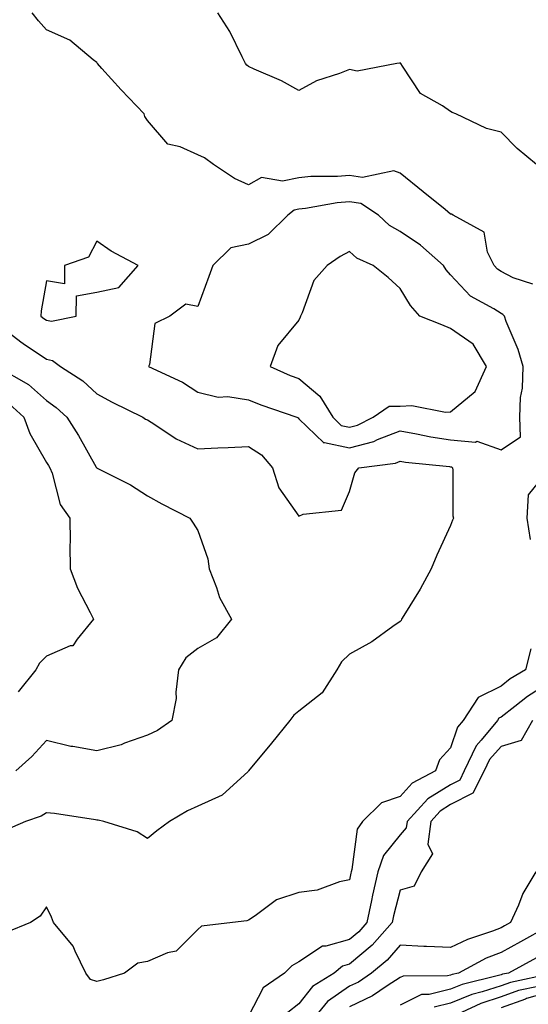
# Model space of a CAD drawing. Units: inches. Extents: x 984323 to 986963, y 7250378 to 7253018.
# Drawn here: x 985443 to 985543, y 7252346 to 7252541 of the extents above; entities that cross this region are included whole.
import ezdxf

# ---------------------------------------------------------------- set-up
doc = ezdxf.new("R2010")
doc.units = ezdxf.units.IN
doc.header["$MEASUREMENT"] = 0
doc.layers.add('Contour_98437250', color=7, linetype='Continuous', true_color=0xe455df)

msp = doc.modelspace()

# ---------------------------------------------------------------- linework, layer by layer
at = {"layer": 'Contour_98437250'}
for points in [[(985544.34, 7252488.21, 3105), (985540.45, 7252489.52, 3105), (985538.05, 7252490.75, 3105), (985537.34, 7252491.21, 3105), (985536.66, 7252491.92, 3105), (985535.38, 7252494.59, 3105), (985534.68, 7252498.55, 3105), (985528.6, 7252501.92, 3105), (985528.22, 7252502.09, 3105), (985528.05, 7252502.12, 3105), (985526.98, 7252502.99, 3105), (985522.66, 7252506.53, 3105), (985518.05, 7252510.21, 3105), (985516.81, 7252510.68, 3105), (985510.61, 7252509.36, 3105), (985508.05, 7252509.75, 3105), (985505.69, 7252509.56, 3105), (985500.42, 7252509.55, 3105), (985498.05, 7252509.31, 3105), (985494.78, 7252508.65, 3105), (985490.63, 7252509.34, 3105), (985488.05, 7252507.92, 3105), (985485.3, 7252509.17, 3105), (985481.11, 7252511.92, 3105), (985479.36, 7252513.23, 3105), (985478.05, 7252513.84, 3105), (985474.54, 7252515.43, 3105), (985472.07, 7252515.94, 3105), (985468.05, 7252520.64, 3105), (985467.56, 7252521.43, 3105), (985467.43, 7252521.92, 3105), (985462.83, 7252526.7, 3105), (985459.05, 7252530.92, 3105), (985458.15, 7252531.92, 3105), (985458.11, 7252531.98, 3105), (985458.05, 7252532.09, 3105), (985457.32, 7252532.65, 3105), (985452.67, 7252536.54, 3105), (985448.05, 7252538.56, 3105), (985446.48, 7252540.35, 3105), (985445.25, 7252541.92, 3105)], [(985545.08, 7252511.92, 3104), (985541.25, 7252515.12, 3104), (985538.05, 7252518.29, 3104), (985535.16, 7252519.03, 3104), (985529.08, 7252521.92, 3104), (985528.35, 7252522.22, 3104), (985528.05, 7252522.42, 3104), (985526.45, 7252523.52, 3104), (985522.1, 7252525.97, 3104), (985518.56, 7252531.41, 3104), (985518.18, 7252531.92, 3104), (985518.13, 7252532, 3104), (985518.05, 7252532.05, 3104), (985517.98, 7252531.99, 3104), (985517.43, 7252531.92, 3104), (985509.57, 7252530.4, 3104), (985508.05, 7252530.75, 3104), (985506.07, 7252529.94, 3104), (985501.51, 7252528.46, 3104), (985498.05, 7252526.54, 3104), (985494.61, 7252528.48, 3104), (985489.15, 7252530.82, 3104), (985488.05, 7252531.33, 3104), (985487.71, 7252531.58, 3104), (985487.44, 7252531.92, 3104), (985486.77, 7252533.2, 3104), (985484.39, 7252538.26, 3104), (985481.98, 7252541.92, 3104)], [(985438.05, 7252480.62, 3105), (985442.97, 7252476.84, 3105), (985443.44, 7252476.53, 3105), (985448.05, 7252473.37, 3105), (985449.27, 7252473.14, 3105), (985450.86, 7252471.92, 3105), (985455.27, 7252469.14, 3105), (985458.05, 7252466.55, 3105), (985461.05, 7252464.92, 3105), (985467.15, 7252461.92, 3105), (985467.68, 7252461.55, 3105), (985468.05, 7252461.36, 3105), (985469.49, 7252460.48, 3105), (985473.74, 7252457.61, 3105), (985478.05, 7252455.67, 3105), (985481.97, 7252455.84, 3105), (985484.03, 7252455.94, 3105), (985488.05, 7252456.12, 3105), (985490.6, 7252454.47, 3105), (985492.82, 7252451.92, 3105), (985494.06, 7252447.93, 3105), (985498.05, 7252442.36, 3105), (985498.86, 7252442.73, 3105), (985506.45, 7252443.52, 3105), (985508.05, 7252447.21, 3105), (985509.08, 7252450.89, 3105), (985509.87, 7252451.92, 3105), (985517.13, 7252452.84, 3105), (985518.05, 7252453.19, 3105), (985519.13, 7252453, 3105), (985527.84, 7252452.13, 3105), (985528.05, 7252452.11, 3105), (985528.22, 7252452.09, 3105), (985528.44, 7252451.92, 3105), (985528.54, 7252451.43, 3105), (985528.52, 7252442.39, 3105), (985528.67, 7252441.92, 3105), (985528.46, 7252441.51, 3105), (985528.05, 7252440.46, 3105), (985525.34, 7252434.63, 3105), (985524.19, 7252431.92, 3105), (985522.06, 7252427.91, 3105), (985518.83, 7252422.7, 3105), (985518.36, 7252421.92, 3105), (985518.29, 7252421.68, 3105), (985518.05, 7252421.48, 3105), (985516.6, 7252420.47, 3105), (985512.49, 7252417.48, 3105), (985508.05, 7252415.03, 3105), (985506.48, 7252413.49, 3105), (985505.57, 7252411.92, 3105), (985502.63, 7252407.34, 3105), (985498.05, 7252403.72, 3105), (985497.01, 7252402.96, 3105), (985496.23, 7252401.92, 3105), (985492.59, 7252397.38, 3105), (985488.08, 7252391.95, 3105), (985488.05, 7252391.91, 3105), (985487.96, 7252391.83, 3105), (985482.86, 7252387.11, 3105), (985478.05, 7252384.93, 3105), (985475.98, 7252383.99, 3105), (985472.41, 7252381.92, 3105), (985469.9, 7252380.07, 3105), (985468.05, 7252378.55, 3105), (985466.01, 7252379.88, 3105), (985459.42, 7252381.92, 3105), (985458.32, 7252382.19, 3105), (985458.05, 7252382.2, 3105), (985457.74, 7252382.23, 3105), (985449.63, 7252383.5, 3105), (985448.05, 7252383.63, 3105), (985446.98, 7252382.99, 3105), (985443.9, 7252381.92, 3105), (985439.82, 7252380.15, 3105)], [(985438.14, 7252471.92, 3104), (985444.5, 7252468.37, 3104), (985448.05, 7252465.19, 3104), (985449.99, 7252463.86, 3104), (985452.06, 7252461.92, 3104), (985454.4, 7252458.27, 3104), (985457.93, 7252452.04, 3104), (985458, 7252451.92, 3104), (985458.05, 7252451.84, 3104), (985458.22, 7252451.75, 3104), (985464.68, 7252448.55, 3104), (985468.05, 7252446.37, 3104), (985470.91, 7252444.78, 3104), (985476.41, 7252441.92, 3104), (985477.09, 7252440.96, 3104), (985478.05, 7252439.48, 3104), (985480.02, 7252433.89, 3104), (985480.29, 7252431.92, 3104), (985481.74, 7252428.23, 3104), (985482.34, 7252426.21, 3104), (985484.68, 7252421.92, 3104), (985481.7, 7252418.27, 3104), (985478.05, 7252416.11, 3104), (985475.65, 7252414.32, 3104), (985474.19, 7252411.92, 3104), (985473.66, 7252407.53, 3104), (985473.74, 7252406.23, 3104), (985472.91, 7252401.92, 3104), (985470.05, 7252399.92, 3104), (985468.05, 7252399, 3104), (985463.53, 7252397.4, 3104), (985462.87, 7252397.1, 3104), (985458.05, 7252395.88, 3104), (985453.25, 7252396.72, 3104), (985452.86, 7252396.73, 3104), (985448.05, 7252397.96, 3104), (985445.17, 7252394.8, 3104), (985441.98, 7252391.92, 3104)], [(985440.68, 7252464.55, 3103), (985443.55, 7252461.92, 3103), (985444.79, 7252458.66, 3103), (985448.05, 7252452.96, 3103), (985448.47, 7252452.34, 3103), (985448.7, 7252451.92, 3103), (985449.16, 7252450.81, 3103), (985450.79, 7252444.66, 3103), (985452.68, 7252441.92, 3103), (985452.72, 7252437.25, 3103), (985452.7, 7252436.57, 3103), (985452.76, 7252431.92, 3103), (985454.2, 7252428.07, 3103), (985456.73, 7252423.24, 3103), (985457.35, 7252421.92, 3103), (985454.15, 7252418.02, 3103), (985453.27, 7252416.7, 3103), (985452.78, 7252416.65, 3103), (985448.05, 7252414.63, 3103), (985446.7, 7252413.27, 3103), (985445.95, 7252411.92, 3103), (985442.43, 7252407.54, 3103)], [(985546.49, 7252450.36, 3106), (985543.45, 7252446.52, 3106), (985543.17, 7252441.92, 3106), (985543.81, 7252437.68, 3106)], [(985543.92, 7252416.05, 3106), (985542.89, 7252411.92, 3106), (985539.86, 7252410.11, 3106), (985538.05, 7252408.71, 3106), (985533.5, 7252406.47, 3106), (985530.54, 7252401.92, 3106), (985529.41, 7252400.56, 3106), (985528.05, 7252396.49, 3106), (985525.88, 7252394.09, 3106), (985525.07, 7252391.92, 3106), (985520.45, 7252389.52, 3106), (985518.05, 7252386.84, 3106), (985514.4, 7252385.57, 3106), (985510.61, 7252381.92, 3106), (985509.56, 7252380.41, 3106), (985508.52, 7252372.39, 3106), (985508.36, 7252371.92, 3106), (985508.3, 7252371.67, 3106), (985508.05, 7252370.36, 3106), (985506.1, 7252369.97, 3106), (985501.65, 7252368.32, 3106), (985498.05, 7252367.85, 3106), (985493.59, 7252366.38, 3106), (985489.35, 7252363.22, 3106), (985488.05, 7252362.4, 3106), (985487.7, 7252362.27, 3106), (985484.86, 7252361.92, 3106), (985478.78, 7252361.19, 3106), (985478.05, 7252360.55, 3106), (985473.72, 7252356.25, 3106), (985472.02, 7252355.89, 3106), (985468.05, 7252354.2, 3106), (985466.13, 7252353.84, 3106), (985463.49, 7252351.92, 3106), (985459.37, 7252350.6, 3106), (985458.05, 7252350.27, 3106), (985456.79, 7252350.66, 3106), (985455.88, 7252351.92, 3106), (985453.73, 7252356.24, 3106), (985453.36, 7252357.23, 3106), (985449.44, 7252361.92, 3106), (985449.08, 7252362.95, 3106), (985448.05, 7252365.03, 3106), (985446.82, 7252363.15, 3106), (985444.93, 7252361.92, 3106), (985440.06, 7252359.91, 3106)], [(985548.05, 7252409.67, 3107), (985543.3, 7252406.67, 3107), (985540.77, 7252404.64, 3107), (985538.05, 7252402.53, 3107), (985537.64, 7252402.33, 3107), (985537.38, 7252401.92, 3107), (985534.12, 7252397.99, 3107), (985533.12, 7252396.85, 3107), (985530.77, 7252391.92, 3107), (985529.87, 7252390.1, 3107), (985528.05, 7252389.19, 3107), (985523.58, 7252386.39, 3107), (985519.45, 7252381.92, 3107), (985519.3, 7252380.67, 3107), (985518.05, 7252379.25, 3107), (985514.8, 7252375.17, 3107), (985513.67, 7252371.92, 3107), (985512.63, 7252367.34, 3107), (985512.42, 7252366.3, 3107), (985511.49, 7252361.92, 3107), (985509.87, 7252360.1, 3107), (985508.05, 7252358.56, 3107), (985503.38, 7252357.25, 3107), (985502.71, 7252357.26, 3107), (985498.05, 7252354.11, 3107), (985496.66, 7252353.31, 3107), (985495.2, 7252351.92, 3107), (985490.97, 7252349, 3107), (985488.05, 7252343.38, 3107)], [(985544.31, 7252401.92, 3108), (985542.02, 7252397.95, 3108), (985538.05, 7252396.77, 3108), (985535.78, 7252394.19, 3108), (985534.7, 7252391.92, 3108), (985532.47, 7252387.5, 3108), (985528.05, 7252385.24, 3108), (985526.01, 7252383.96, 3108), (985524.12, 7252381.92, 3108), (985523.58, 7252377.45, 3108), (985524.49, 7252375.48, 3108), (985522.26, 7252371.92, 3108), (985520.85, 7252369.12, 3108), (985518.05, 7252368.31, 3108), (985516.76, 7252363.21, 3108), (985516.48, 7252361.92, 3108), (985512.51, 7252357.46, 3108), (985508.05, 7252353.67, 3108), (985506.68, 7252353.29, 3108), (985504.99, 7252351.92, 3108), (985500.71, 7252349.26, 3108), (985498.05, 7252345.81, 3108), (985495.86, 7252344.11, 3108)], [(985544.92, 7252371.92, 3109), (985542.34, 7252367.63, 3109), (985541.5, 7252365.37, 3109), (985539.94, 7252361.92, 3109), (985538.72, 7252361.25, 3109), (985538.05, 7252360.88, 3109), (985536.33, 7252360.2, 3109), (985531.39, 7252358.58, 3109), (985528.05, 7252356.97, 3109), (985523.28, 7252357.15, 3109), (985522.78, 7252357.19, 3109), (985518.05, 7252357.4, 3109), (985515.49, 7252354.48, 3109), (985512.41, 7252351.92, 3109), (985509.83, 7252350.14, 3109), (985508.05, 7252349.31, 3109), (985503.71, 7252346.26, 3109), (985500.14, 7252341.92, 3109)], [(985547.11, 7252360.98, 3110), (985541.89, 7252358.08, 3110), (985538.05, 7252356, 3110), (985535.12, 7252354.85, 3110), (985529.65, 7252351.92, 3110), (985528.36, 7252351.61, 3110), (985528.05, 7252351.48, 3110), (985527.46, 7252351.33, 3110), (985518.67, 7252351.3, 3110), (985518.05, 7252351, 3110), (985515.54, 7252349.41, 3110), (985512.59, 7252347.38, 3110), (985508.05, 7252345.24, 3110)], [(985545.06, 7252354.91, 3111), (985539.52, 7252351.92, 3111), (985538.31, 7252351.66, 3111), (985538.05, 7252351.57, 3111), (985537.53, 7252351.4, 3111), (985530.33, 7252349.64, 3111), (985528.05, 7252348.73, 3111), (985523.79, 7252347.66, 3111), (985522.32, 7252347.65, 3111), (985518.05, 7252345.53, 3111)], [(985547.9, 7252351.77, 3112), (985539.92, 7252350.05, 3112), (985538.05, 7252349.38, 3112), (985534.32, 7252348.19, 3112), (985532.28, 7252347.69, 3112), (985528.05, 7252345.98, 3112), (985524.81, 7252345.16, 3112)], [(985545.41, 7252349.28, 3113), (985541.53, 7252348.44, 3113), (985538.05, 7252347.2, 3113), (985534.05, 7252345.92, 3113), (985530.25, 7252344.12, 3113)], [(985548.05, 7252348.28, 3114), (985543.12, 7252346.85, 3114), (985542.87, 7252346.74, 3114), (985538.05, 7252345.03, 3114)]]:
    msp.add_polyline3d(points, dxfattribs=at)
for points in [[(985538.05, 7252455.45, 3106), (985541.93, 7252458.04, 3106), (985541.79, 7252461.92, 3106), (985541.92, 7252465.79, 3106), (985542.31, 7252467.66, 3106), (985542.41, 7252471.92, 3106), (985541.42, 7252475.29, 3106), (985539.09, 7252480.88, 3106), (985538.72, 7252481.92, 3106), (985538.4, 7252482.27, 3106), (985538.05, 7252482.45, 3106), (985536.6, 7252483.37, 3106), (985532, 7252485.87, 3106), (985528.05, 7252490.12, 3106), (985527.2, 7252491.07, 3106), (985526.64, 7252491.92, 3106), (985522.12, 7252495.99, 3106), (985518.05, 7252498.69, 3106), (985515.98, 7252499.85, 3106), (985513.79, 7252501.92, 3106), (985510.32, 7252504.19, 3106), (985508.05, 7252504.53, 3106), (985505.64, 7252504.33, 3106), (985499.33, 7252503.2, 3106), (985498.05, 7252503.07, 3106), (985497.09, 7252502.88, 3106), (985495.83, 7252501.92, 3106), (985491.92, 7252498.05, 3106), (985488.05, 7252496.16, 3106), (985484.55, 7252495.42, 3106), (985480.97, 7252491.92, 3106), (985480.22, 7252489.75, 3106), (985478.05, 7252483.85, 3106), (985475.66, 7252484.31, 3106), (985472.5, 7252481.92, 3106), (985469.5, 7252480.47, 3106), (985468.48, 7252472.35, 3106), (985468.28, 7252471.92, 3106), (985475, 7252468.87, 3106), (985478.05, 7252466.89, 3106), (985482.04, 7252465.91, 3106), (985483.99, 7252465.98, 3106), (985488.05, 7252465.36, 3106), (985490.49, 7252464.36, 3106), (985497.64, 7252461.92, 3106), (985497.9, 7252461.77, 3106), (985498.05, 7252461.61, 3106), (985502.99, 7252456.86, 3106), (985503.08, 7252456.89, 3106), (985508.05, 7252455.83, 3106), (985512.86, 7252457.11, 3106), (985513.62, 7252457.49, 3106), (985518.05, 7252459.21, 3106), (985521.32, 7252458.65, 3106), (985524.14, 7252458.01, 3106), (985528.05, 7252457.42, 3106), (985532.97, 7252457, 3106), (985533.27, 7252457.14, 3106)], [(985448.05, 7252481.1, 3106), (985449.06, 7252480.91, 3106), (985453.96, 7252481.92, 3106), (985454.01, 7252485.96, 3106), (985458.05, 7252486.66, 3106), (985462.41, 7252487.56, 3106), (985466.21, 7252491.92, 3106), (985460.87, 7252494.74, 3106), (985458.05, 7252496.72, 3106), (985456.4, 7252493.57, 3106), (985451.61, 7252491.92, 3106), (985451.66, 7252488.31, 3106), (985448.05, 7252488.93, 3106), (985447.01, 7252482.96, 3106), (985446.94, 7252481.92, 3106), (985447.56, 7252481.43, 3106)], [(985508.05, 7252459.93, 3107), (985509.63, 7252460.34, 3107), (985512.74, 7252461.92, 3107), (985515.9, 7252464.07, 3107), (985518.05, 7252464.09, 3107), (985520.36, 7252464.23, 3107), (985527.08, 7252462.89, 3107), (985528.05, 7252463, 3107), (985532.95, 7252467.02, 3107), (985535.2, 7252471.92, 3107), (985532.52, 7252476.39, 3107), (985528.05, 7252479.44, 3107), (985526.3, 7252480.17, 3107), (985521.96, 7252481.92, 3107), (985520.13, 7252484, 3107), (985518.05, 7252487.39, 3107), (985515.71, 7252489.58, 3107), (985512.74, 7252491.92, 3107), (985509.51, 7252493.38, 3107), (985508.05, 7252494.73, 3107), (985506.23, 7252493.74, 3107), (985503.66, 7252491.92, 3107), (985501.02, 7252488.95, 3107), (985498.71, 7252482.58, 3107), (985498.38, 7252481.92, 3107), (985498.29, 7252481.68, 3107), (985498.05, 7252481.14, 3107), (985493.89, 7252476.08, 3107), (985492.34, 7252471.92, 3107), (985496.31, 7252470.18, 3107), (985498.05, 7252469.54, 3107), (985502.19, 7252466.06, 3107), (985504.74, 7252461.92, 3107), (985506.41, 7252460.28, 3107)]]:
    msp.add_polyline3d(points, close=True, dxfattribs=at)

doc.saveas('drawing.dxf')
